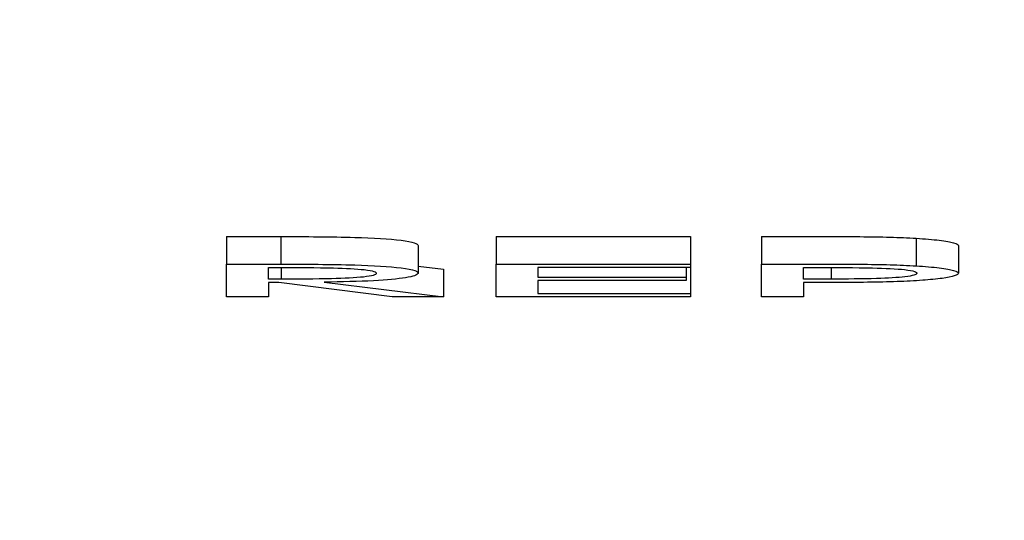
# Model space of a CAD drawing. Units: inches. Extents: x 100808 to 168135, y 29751 to 98067.
# Drawn here: x 130128 to 130135, y 41057 to 41060 of the extents above; entities that cross this region are included whole.
import ezdxf

# ---------------------------------------------------------------- set-up
doc = ezdxf.new("R2010")
doc.units = ezdxf.units.IN
doc.header["$MEASUREMENT"] = 0
doc.layers.add('freecads.com', color=7, linetype='Continuous')

msp = doc.modelspace()

# ---------------------------------------------------------------- linework, layer by layer
at = {"layer": 'freecads.com', "ltscale": 0.5}
for p, q in [((130129.5069, 41058.8792), (130129.8981, 41058.8792)), ((130129.5069, 41058.8792), (130129.5069, 41058.68)), ((130129.8981, 41058.8792), (130129.8981, 41058.68)), ((130130.8886, 41058.8148), (130130.8886, 41058.6156)), ((130131.4515, 41058.8792), (130132.8545, 41058.8792)), ((130131.4515, 41058.8792), (130131.4515, 41058.68)), ((130132.8545, 41058.8792), (130132.8545, 41058.68)), ((130133.3675, 41058.8792), (130133.8124, 41058.8792)), ((130133.3675, 41058.8792), (130133.3675, 41058.68)), ((130134.4835, 41058.8667), (130134.4835, 41058.6675)), ((130134.7884, 41058.8131), (130134.7884, 41058.6138)), ((130129.5069, 41058.4442), (130129.5069, 41058.68)), ((130129.5069, 41058.68), (130129.8981, 41058.68)), ((130131.4515, 41058.4442), (130131.4515, 41058.68)), ((130131.4515, 41058.68), (130132.8545, 41058.68)), ((130132.8545, 41058.68), (130132.8545, 41058.6556)), ((130133.3675, 41058.4442), (130133.3675, 41058.68)), ((130133.3675, 41058.68), (130133.8124, 41058.68)), ((130129.8082, 41058.5708), (130129.8082, 41058.6556)), ((130129.8082, 41058.6556), (130129.8981, 41058.6556)), ((130129.9016, 41058.6556), (130129.9016, 41058.5708)), ((130130.8886, 41058.6659), (130131.0715, 41058.6435)), ((130131.0715, 41058.6435), (130131.0715, 41058.4442)), ((130132.8545, 41058.6556), (130131.753, 41058.6556)), ((130131.753, 41058.6556), (130131.753, 41058.5856)), ((130132.8223, 41058.6556), (130132.8223, 41058.5856)), ((130132.8545, 41058.6556), (130132.8545, 41058.4686)), ((130133.669, 41058.5718), (130133.669, 41058.6556)), ((130133.669, 41058.6556), (130133.7804, 41058.6556)), ((130133.8698, 41058.6556), (130133.8698, 41058.5718)), ((130129.9016, 41058.5708), (130129.8082, 41058.5708)), ((130129.8082, 41058.5477), (130129.8082, 41058.4442)), ((130129.8837, 41058.5477), (130129.8082, 41058.5477)), ((130130.7017, 41058.4442), (130129.8837, 41058.5477)), ((130130.2103, 41058.5499), (130131.0715, 41058.4442)), ((130131.753, 41058.5856), (130132.8223, 41058.5856)), ((130132.8223, 41058.5612), (130131.753, 41058.5612)), ((130131.753, 41058.5612), (130131.753, 41058.4686)), ((130132.8223, 41058.5856), (130132.8223, 41058.5612)), ((130133.8698, 41058.5718), (130133.669, 41058.5718)), ((130133.669, 41058.5474), (130133.669, 41058.4442)), ((130133.8879, 41058.5474), (130133.669, 41058.5474)), ((130131.753, 41058.4686), (130132.8545, 41058.4686)), ((130132.8545, 41058.4686), (130132.8545, 41058.4442)), ((130129.8082, 41058.4442), (130129.5069, 41058.4442)), ((130131.0715, 41058.4442), (130130.7017, 41058.4442)), ((130132.8545, 41058.4442), (130131.4515, 41058.4442)), ((130133.669, 41058.4442), (130133.3675, 41058.4442))]:
    msp.add_line(p, q, dxfattribs=at)
for points, knots in [([(130211.3596, 41067.6759), (130210.6614, 41066.0613), (130209.7271, 41064.5441), (130207.4031, 41061.7266), (130205.9316, 41060.4459), (130203.1283, 41058.5816), (130201.7849, 41057.9271), (130199.3732, 41056.9604), (130198.2741, 41056.6273), (130195.1477, 41055.811), (130193.1567, 41055.4669), (130188.3971, 41054.8015), (130185.5785, 41054.5098), (130177.6248, 41053.8755), (130171.9148, 41053.5873), (130160.9863, 41053.2781), (130155.7316, 41053.2145), (130145.6104, 41053.2476), (130140.6083, 41053.339), (130131.2897, 41053.66), (130126.8632, 41053.8931), (130118.9143, 41054.4936), (130115.3741, 41054.8628), (130110.4648, 41055.6246), (130108.7801, 41055.9416), (130105.9806, 41056.6951), (130104.9036, 41057.0313), (130102.5872, 41057.981), (130101.3314, 41058.6017), (130098.7171, 41060.3251), (130097.3463, 41061.485), (130095.0109, 41064.1659), (130094.0094, 41065.7062), (130093.2127, 41067.4605), (130093.1652, 41067.5679), (130093.1187, 41067.6759)], [0.695796, 0.695796, 0.695796, 0.695796, 1.236639, 1.236639, 1.849612, 1.849612, 2.410521, 2.410521, 2.977133, 2.977133, 4.084883, 4.084883, 5.312939, 5.312939, 7.20028, 7.20028, 8.746793, 8.746793, 10.238633, 10.238633, 11.735437, 11.735437, 13.292064, 13.292064, 14.23429, 14.23429, 14.783024, 14.783024, 15.308104, 15.308104, 15.877729, 15.877729, 16.436166, 16.436166, 16.472374, 16.472374, 16.472374, 16.472374]), ([(130129.8981, 41058.8792), (130130.0791, 41058.8787), (130130.3975, 41058.8778), (130130.8216, 41058.8544), (130130.8886, 41058.8283), (130130.8886, 41058.8148)], [-0.2509517, -0.2509517, -0.2509517, -0.2509517, -0.1971408, -0.1562819, -0.1115143, -0.1115143, -0.1115143, -0.1115143]), ([(130133.8124, 41058.8792), (130133.9003, 41058.8792), (130134.0622, 41058.879), (130134.2951, 41058.8759), (130134.422, 41058.8697), (130134.4835, 41058.8667)], [-0.06963738, -0.06963738, -0.06963738, -0.06963738, -0.04323841, -0.02099581, 0, 0, 0, 0]), ([(130134.4835, 41058.8667), (130134.5433, 41058.8622), (130134.6632, 41058.8532), (130134.7643, 41058.8339), (130134.7884, 41058.8201), (130134.7884, 41058.8131)], [-0.13668493, -0.13668493, -0.13668493, -0.13668493, -0.11322298, -0.08963982, -0.06554844, -0.06554844, -0.06554844, -0.06554844]), ([(130129.8981, 41058.68), (130130.0791, 41058.6795), (130130.3975, 41058.6786), (130130.831, 41058.6547), (130130.9194, 41058.6155), (130130.832, 41058.5812), (130130.5733, 41058.5563), (130130.3357, 41058.5521), (130130.2103, 41058.5499)], [-0.2509517, -0.2509517, -0.2509517, -0.2509517, -0.1971408, -0.1562819, -0.1084225, -0.0710704, -0.0375361, 0, 0, 0, 0]), ([(130133.8124, 41058.68), (130133.9003, 41058.6799), (130134.0622, 41058.6798), (130134.2951, 41058.6766), (130134.422, 41058.6705), (130134.4835, 41058.6675)], [-0.06963738, -0.06963738, -0.06963738, -0.06963738, -0.04323841, -0.02099581, 0, 0, 0, 0]), ([(130129.8981, 41058.6556), (130130.0262, 41058.6557), (130130.242, 41058.6558), (130130.5488, 41058.6411), (130130.6109, 41058.6132), (130130.5378, 41058.5856), (130130.2365, 41058.5714), (130130.0238, 41058.571), (130129.9016, 41058.5708)], [0, 0, 0, 0, 0.0381822, 0.064332, 0.0969386, 0.1280868, 0.1551426, 0.1917098, 0.1917098, 0.1917098, 0.1917098]), ([(130133.7804, 41058.6556), (130133.9106, 41058.6557), (130134.1311, 41058.6558), (130134.449, 41058.6416), (130134.5101, 41058.6137), (130134.4406, 41058.5876), (130134.1766, 41058.5728), (130133.9811, 41058.5722), (130133.8698, 41058.5718)], [0, 0, 0, 0, 0.0389583, 0.0659641, 0.0986786, 0.1279779, 0.1529712, 0.1860608, 0.1860608, 0.1860608, 0.1860608]), ([(130134.4835, 41058.6675), (130134.5433, 41058.663), (130134.6632, 41058.654), (130134.7644, 41058.6346), (130134.7997, 41058.6143), (130134.7676, 41058.5945), (130134.6826, 41058.5765), (130134.5805, 41058.5675), (130134.5301, 41058.563)], [-0.1366849, -0.1366849, -0.1366849, -0.1366849, -0.113223, -0.0896398, -0.0654672, -0.0432527, -0.0213479, 0, 0, 0, 0]), ([(130134.5301, 41058.563), (130134.4705, 41058.5596), (130134.3493, 41058.5525), (130134.1244, 41058.548), (130133.9694, 41058.5476), (130133.8879, 41058.5474)], [-0.06791229, -0.06791229, -0.06791229, -0.06791229, -0.04655195, -0.02446778, 0, 0, 0, 0])]:
    msp.add_open_spline(points, degree=3, knots=knots, dxfattribs=at)

doc.saveas('drawing.dxf')
